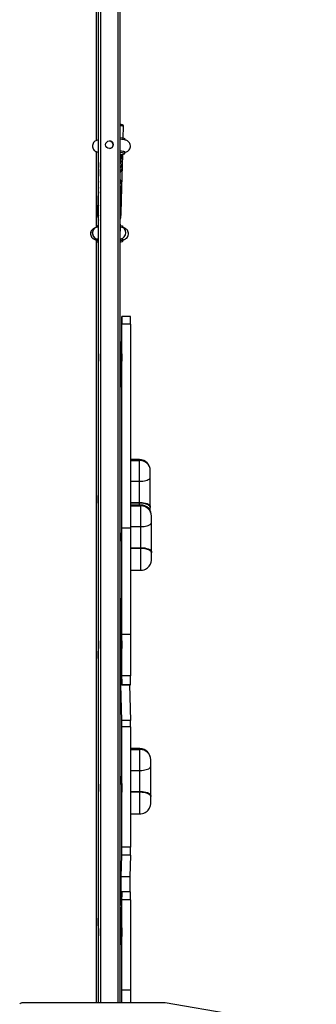
# Model space of a CAD drawing. Units: millimetres. Extents: x 1006 to 2390, y 983 to 2265.
# Drawn here: x 1550 to 1592, y 1503 to 1641 of the extents above; entities that cross this region are included whole.
import ezdxf

# ---------------------------------------------------------------- set-up
doc = ezdxf.new("R2010")
doc.units = ezdxf.units.MM
doc.header["$LTSCALE"] = 100

msp = doc.modelspace()

# ---------------------------------------------------------------- linework, layer by layer
at = {"color": 7, "linetype": 'Continuous', "lineweight": 25}
for p, q in [((1561.44, 1503.52), (1561.44, 1771.72)), ((1564.45, 1503.52), (1564.45, 1771.52)), ((1561.13, 1623.69), (1561.13, 1660.99)), ((1564.86, 1624.04), (1564.92, 1625.64)), ((1561.39, 1623.94), (1561.39, 1623.77)), ((1565.09, 1623.77), (1565.09, 1623.95)), ((1561.13, 1611.74), (1561.13, 1622.12)), ((1561.39, 1622.11), (1561.39, 1621.86)), ((1564.93, 1621.77), (1564.45, 1621.68)), ((1564.66, 1617.13), (1564.8, 1621.75)), ((1565.09, 1621.86), (1565.09, 1622.11)), ((1565.11, 1622.04), (1565.11, 1622.04)), ((1561.44, 1620.63), (1561.43, 1620.15)), ((1564.73, 1620.37), (1564.78, 1621.74)), ((1564.73, 1620.37), (1564.73, 1620.39)), ((1564.73, 1620.08), (1564.73, 1620.38)), ((1564.74, 1620.4), (1564.74, 1620.72)), ((1561.44, 1619.75), (1561.38, 1617.64)), ((1564.68, 1617.16), (1564.72, 1618.85)), ((1561.36, 1616.69), (1561.29, 1614.05)), ((1561.37, 1617.54), (1561.36, 1616.9)), ((1564.58, 1613.58), (1564.68, 1617.14)), ((1564.65, 1616.82), (1564.66, 1617.14)), ((1564.66, 1617.15), (1564.67, 1617.46)), ((1564.66, 1617.15), (1564.66, 1617.14)), ((1561.29, 1613.98), (1561.27, 1613.34)), ((1564.57, 1613.26), (1564.58, 1613.59)), ((1564.58, 1613.59), (1564.59, 1613.9)), ((1561.1, 1611.55), (1561.09, 1611.55)), ((1561.12, 1611.73), (1561.12, 1611.55)), ((1561.44, 1611.62), (1561.12, 1611.55)), ((1561.44, 1611.85), (1561.28, 1611.81)), ((1561.28, 1611.81), (1561.28, 1611.59)), ((1564.48, 1611.17), (1564.49, 1611.71)), ((1564.54, 1611.84), (1564.49, 1611.85)), ((1564.7, 1611.58), (1564.49, 1611.62)), ((1564.54, 1611.61), (1564.54, 1611.84)), ((1564.82, 1611.55), (1564.82, 1611.73)), ((1561.12, 1609.89), (1561.12, 1609.64)), ((1561.13, 1503.52), (1561.13, 1609.62)), ((1561.28, 1609.98), (1561.44, 1610.01)), ((1561.28, 1609.98), (1561.28, 1609.73)), ((1561.28, 1609.73), (1561.44, 1609.76)), ((1564.45, 1610.02), (1564.54, 1610)), ((1564.45, 1609.77), (1564.54, 1609.75)), ((1564.54, 1609.75), (1564.54, 1610)), ((1564.82, 1609.64), (1564.82, 1609.89)), ((1564.67, 1599.15), (1564.63, 1597.12)), ((1565.87, 1599.15), (1564.67, 1599.15)), ((1564.63, 1597.12), (1564.55, 1591.42)), ((1564.67, 1569.65), (1564.68, 1598.09)), ((1565.88, 1598.09), (1564.68, 1598.09)), ((1565.88, 1598.09), (1565.87, 1569.65)), ((1564.52, 1592.22), (1564.45, 1589.33)), ((1564.55, 1591.42), (1564.52, 1592.22)), ((1564.56, 1592.22), (1564.52, 1592.22)), ((1567.15, 1579.21), (1565.87, 1579.21)), ((1567.15, 1573.14), (1565.87, 1573.14)), ((1567.31, 1572.88), (1565.87, 1572.88)), ((1567.15, 1573.14), (1567.15, 1573.25)), ((1564.67, 1554.86), (1564.67, 1569.65)), ((1565.87, 1569.65), (1564.67, 1569.65)), ((1565.87, 1569.65), (1565.87, 1554.86)), ((1567.32, 1566.83), (1567.32, 1566.94)), ((1567.32, 1566.83), (1565.87, 1566.83)), ((1565.87, 1563.79), (1567.31, 1563.79)), ((1564.45, 1558.32), (1564.48, 1559.93)), ((1564.48, 1559.93), (1564.56, 1552.78)), ((1564.5, 1557.9), (1564.45, 1557.9)), ((1564.5, 1557.66), (1564.45, 1557.66)), ((1564.48, 1554.79), (1564.45, 1553.19)), ((1564.56, 1547.81), (1564.48, 1554.79)), ((1564.54, 1554.79), (1564.48, 1554.79)), ((1564.67, 1549.09), (1564.67, 1554.86)), ((1565.87, 1554.86), (1564.67, 1554.86)), ((1565.87, 1554.86), (1565.87, 1549.09)), ((1564.56, 1552.78), (1564.67, 1547.84)), ((1565.87, 1549.09), (1564.67, 1549.09)), ((1564.67, 1542.87), (1564.56, 1547.81)), ((1565.76, 1547.81), (1564.56, 1547.81)), ((1564.67, 1547.84), (1565.87, 1547.84)), ((1565.76, 1547.84), (1565.76, 1547.81)), ((1565.76, 1547.81), (1565.87, 1542.87)), ((1565.87, 1542.87), (1564.67, 1542.87)), ((1564.67, 1525.2), (1564.67, 1541.97)), ((1565.87, 1541.97), (1564.67, 1541.97)), ((1565.87, 1541.97), (1565.87, 1525.2)), ((1567.21, 1538.94), (1565.87, 1538.94)), ((1567.21, 1532.86), (1565.87, 1532.86)), ((1567.21, 1532.86), (1567.21, 1532.97)), ((1565.87, 1529.84), (1567.21, 1529.84)), ((1565.87, 1525.2), (1564.67, 1525.2)), ((1564.6, 1521.07), (1564.67, 1524.11)), ((1565.87, 1524.11), (1564.67, 1524.11)), ((1565.87, 1524.11), (1565.8, 1521.07)), ((1564.58, 1517.81), (1564.6, 1521.07)), ((1565.8, 1521.07), (1564.6, 1521.07)), ((1565.8, 1521.07), (1565.79, 1518.99)), ((1564.67, 1518.99), (1564.61, 1516.16)), ((1565.87, 1518.99), (1564.67, 1518.99)), ((1564.46, 1517.12), (1564.58, 1517.81)), ((1564.64, 1517.81), (1564.58, 1517.81)), ((1564.67, 1505.32), (1564.67, 1517.87)), ((1565.87, 1517.87), (1564.67, 1517.87)), ((1565.87, 1517.87), (1565.87, 1505.32)), ((1564.45, 1516.65), (1564.46, 1517.12)), ((1564.63, 1517.12), (1564.46, 1517.12)), ((1564.61, 1516.16), (1564.58, 1512.84)), ((1564.46, 1512.13), (1564.45, 1511.6)), ((1564.58, 1512.84), (1564.46, 1512.13)), ((1564.67, 1503.52), (1564.67, 1505.32)), ((1564.67, 1505.32), (1565.87, 1505.32)), ((1565.87, 1505.32), (1565.87, 1503.52)), ((1570.7, 1503.52), (1550.87, 1503.52)), ((1591.78, 1499.92), (1570.7, 1503.52))]:
    msp.add_line(p, q, dxfattribs=at)
at = {"color": 8, "linetype": 'Continuous', "lineweight": 25}
for p, q in [((1561.45, 1503.52), (1561.45, 1771.72)), ((1561.75, 1503.52), (1561.75, 1771.7)), ((1564.15, 1503.52), (1564.15, 1771.54)), ((1561.14, 1623.69), (1561.14, 1660.99)), ((1561.14, 1611.76), (1561.14, 1622.11)), ((1565.11, 1622.04), (1565.09, 1622.03)), ((1564.73, 1620.37), (1564.73, 1620.4)), ((1564.72, 1618.85), (1564.71, 1618.87)), ((1564.66, 1617.15), (1564.66, 1617.14)), ((1561.14, 1503.52), (1561.14, 1609.61)), ((1565.87, 1579.09), (1567.15, 1579.09)), ((1565.87, 1576.19), (1567.15, 1576.19)), ((1565.87, 1573.25), (1567.15, 1573.25)), ((1565.87, 1572.77), (1567.31, 1572.77)), ((1567.15, 1572.88), (1567.15, 1573.14)), ((1568.65, 1572.63), (1568.65, 1572.56)), ((1565.87, 1569.88), (1567.32, 1569.88)), ((1565.87, 1566.94), (1567.32, 1566.94)), ((1568.81, 1566.31), (1568.81, 1566.24)), ((1564.5, 1557.66), (1564.45, 1557.66)), ((1565.87, 1538.81), (1567.21, 1538.81)), ((1565.87, 1535.91), (1567.21, 1535.91)), ((1565.87, 1532.97), (1567.21, 1532.97)), ((1568.71, 1532.35), (1568.71, 1532.28))]:
    msp.add_line(p, q, dxfattribs=at)
at = {"color": 7, "linetype": 'Continuous', "lineweight": 25, "flags": 128}
for points in [[(1564.91, 1625.64), (1564.91, 1625.68), (1564.89, 1625.75), (1564.85, 1625.8), (1564.81, 1625.84), (1564.76, 1625.86), (1564.69, 1625.89), (1564.58, 1625.92), (1564.46, 1625.95), (1564.45, 1625.95)], [(1561.44, 1623.78), (1561.27, 1623.74), (1561.14, 1623.69), (1561.04, 1623.64), (1560.94, 1623.58), (1560.84, 1623.5), (1560.75, 1623.39), (1560.68, 1623.27), (1560.62, 1623.13), (1560.6, 1622.98), (1560.6, 1622.81), (1560.63, 1622.66), (1560.68, 1622.53), (1560.75, 1622.41), (1560.84, 1622.31), (1560.93, 1622.23), (1561.02, 1622.17), (1561.11, 1622.13), (1561.21, 1622.09), (1561.32, 1622.05), (1561.39, 1622.04)], [(1561.4, 1623.94), (1561.43, 1623.99), (1561.44, 1623.99)], [(1564.45, 1624.1), (1564.76, 1624.06), (1564.98, 1624.02), (1565.08, 1623.96), (1565.08, 1623.95)], [(1565.11, 1622.04), (1565.2, 1622.06), (1565.32, 1622.1), (1565.42, 1622.15), (1565.52, 1622.21), (1565.62, 1622.29), (1565.71, 1622.39), (1565.79, 1622.51), (1565.85, 1622.64), (1565.88, 1622.79), (1565.89, 1622.96), (1565.86, 1623.12), (1565.81, 1623.25), (1565.74, 1623.37), (1565.66, 1623.47), (1565.57, 1623.56), (1565.48, 1623.62), (1565.39, 1623.67), (1565.3, 1623.71), (1565.19, 1623.74), (1565.05, 1623.78), (1564.86, 1623.81), (1564.67, 1623.84), (1564.45, 1623.86), (1564.45, 1623.86)], [(1561.39, 1622.11), (1561.39, 1622.11), (1561.41, 1622.14), (1561.44, 1622.15)], [(1561.44, 1621.9), (1561.43, 1621.9), (1561.39, 1621.85), (1561.44, 1621.82)], [(1564.45, 1622.26), (1564.46, 1622.26), (1564.64, 1622.24), (1564.8, 1622.22), (1564.93, 1622.19), (1565.02, 1622.16), (1565.07, 1622.14), (1565.09, 1622.11)], [(1564.93, 1621.77), (1565.07, 1621.82), (1565.08, 1621.88), (1564.98, 1621.93), (1564.76, 1621.98), (1564.45, 1622.01)], [(1564.56, 1621.7), (1564.55, 1621.67), (1564.45, 1621.52)], [(1561.43, 1620.15), (1561.43, 1619.99), (1561.44, 1619.93)], [(1564.72, 1618.85), (1564.72, 1618.86), (1564.71, 1618.89)], [(1561.09, 1611.55), (1561.01, 1611.53), (1560.89, 1611.48), (1560.79, 1611.44), (1560.69, 1611.38), (1560.59, 1611.3), (1560.5, 1611.2), (1560.42, 1611.08), (1560.36, 1610.94), (1560.32, 1610.8), (1560.32, 1610.63), (1560.34, 1610.47), (1560.39, 1610.34), (1560.46, 1610.22), (1560.54, 1610.11), (1560.63, 1610.03), (1560.73, 1609.97), (1560.82, 1609.92), (1560.91, 1609.88), (1561.02, 1609.84), (1561.12, 1609.82)], [(1561.12, 1611.55), (1561.08, 1611.55), (1561.02, 1611.52), (1560.88, 1611.45), (1560.82, 1611.41), (1560.78, 1611.36), (1560.68, 1611.24), (1560.62, 1611.1), (1560.57, 1610.81), (1560.62, 1610.51), (1560.68, 1610.37), (1560.73, 1610.3), (1560.78, 1610.24), (1560.88, 1610.13), (1560.92, 1610.1), (1560.97, 1610.07), (1561.02, 1610.05), (1561.13, 1610), (1561.28, 1609.98)], [(1561.13, 1611.73), (1561.14, 1611.76), (1561.28, 1611.81)], [(1564.45, 1610.92), (1564.48, 1611.15), (1564.48, 1611.17)], [(1564.54, 1611.84), (1564.73, 1611.79), (1564.81, 1611.74), (1564.81, 1611.73)], [(1564.54, 1610), (1564.69, 1610.03), (1564.82, 1610.09), (1565.02, 1610.26), (1565.11, 1610.39), (1565.18, 1610.53), (1565.23, 1610.84), (1565.18, 1611.14), (1565.03, 1611.39), (1564.8, 1611.55), (1564.69, 1611.56)], [(1564.82, 1609.82), (1564.94, 1609.85), (1565.07, 1609.9), (1565.16, 1609.94), (1565.26, 1610.01), (1565.36, 1610.09), (1565.45, 1610.2), (1565.53, 1610.32), (1565.58, 1610.46), (1565.61, 1610.61), (1565.61, 1610.78), (1565.58, 1610.93), (1565.53, 1611.06), (1565.45, 1611.18), (1565.37, 1611.28), (1565.28, 1611.35), (1565.19, 1611.42), (1565.1, 1611.46), (1565, 1611.5), (1564.89, 1611.54), (1564.73, 1611.57), (1564.68, 1611.58)], [(1561.12, 1609.89), (1561.12, 1609.89), (1561.13, 1609.92), (1561.19, 1609.95), (1561.28, 1609.98)], [(1561.28, 1609.73), (1561.14, 1609.68), (1561.12, 1609.62), (1561.23, 1609.57), (1561.44, 1609.53)], [(1564.45, 1609.52), (1564.61, 1609.55), (1564.77, 1609.6), (1564.81, 1609.65), (1564.73, 1609.7), (1564.54, 1609.75)], [(1564.54, 1610), (1564.66, 1609.97), (1564.75, 1609.95), (1564.8, 1609.92), (1564.82, 1609.89)], [(1564.68, 1598.09), (1564.68, 1598.29), (1564.68, 1598.47), (1564.67, 1598.65), (1564.67, 1598.81), (1564.67, 1598.94), (1564.67, 1599.04), (1564.67, 1599.11), (1564.67, 1599.15), (1564.67, 1599.15)], [(1561.45, 1593.97), (1561.45, 1593.95), (1561.45, 1593.9), (1561.45, 1593.81), (1561.45, 1593.7), (1561.45, 1593.58), (1561.45, 1593.44), (1561.45, 1593.31), (1561.45, 1593.18), (1561.45, 1593.07), (1561.45, 1592.99), (1561.45, 1592.93), (1561.45, 1592.92), (1561.44, 1592.93), (1561.44, 1592.99), (1561.44, 1593.07), (1561.44, 1593.18), (1561.44, 1593.31), (1561.44, 1593.44), (1561.44, 1593.58), (1561.44, 1593.7), (1561.44, 1593.81), (1561.44, 1593.9), (1561.44, 1593.95), (1561.45, 1593.97)], [(1564.66, 1593.97), (1564.66, 1593.95), (1564.66, 1593.9), (1564.66, 1593.81), (1564.66, 1593.7), (1564.66, 1593.58), (1564.66, 1593.44), (1564.66, 1593.31), (1564.66, 1593.18), (1564.66, 1593.07), (1564.66, 1592.99), (1564.66, 1592.93), (1564.66, 1592.92), (1564.66, 1592.93), (1564.66, 1592.99), (1564.66, 1593.07), (1564.66, 1593.18), (1564.66, 1593.31), (1564.66, 1593.44), (1564.66, 1593.58), (1564.66, 1593.7), (1564.66, 1593.81), (1564.66, 1593.9), (1564.66, 1593.95), (1564.66, 1593.97)], [(1567.15, 1576.19), (1567.15, 1576.47), (1567.15, 1576.76), (1567.15, 1577.05), (1567.15, 1577.35), (1567.15, 1577.64), (1567.15, 1577.92), (1567.15, 1578.18), (1567.15, 1578.42), (1567.15, 1578.64), (1567.15, 1578.82), (1567.15, 1578.97), (1567.15, 1579.09)], [(1567.15, 1576.19), (1567.39, 1576.19), (1567.61, 1576.22), (1567.83, 1576.25), (1568.03, 1576.3), (1568.21, 1576.36), (1568.36, 1576.43), (1568.49, 1576.51), (1568.57, 1576.59), (1568.63, 1576.68), (1568.65, 1576.78)], [(1568.65, 1572.7), (1568.65, 1573.14), (1568.65, 1573.59), (1568.65, 1574.05), (1568.65, 1574.51), (1568.65, 1574.98), (1568.65, 1575.44), (1568.65, 1575.89), (1568.65, 1576.34), (1568.65, 1576.78)], [(1567.15, 1573.25), (1567.15, 1573.6), (1567.15, 1573.97), (1567.15, 1574.34), (1567.15, 1574.72), (1567.15, 1575.1), (1567.15, 1575.47), (1567.15, 1575.83), (1567.15, 1576.19)], [(1561.14, 1574.2), (1561.14, 1574.18), (1561.14, 1574.13), (1561.14, 1574.04), (1561.14, 1573.94), (1561.14, 1573.81), (1561.14, 1573.67), (1561.14, 1573.54), (1561.14, 1573.41), (1561.14, 1573.3), (1561.14, 1573.22), (1561.14, 1573.17), (1561.14, 1573.15), (1561.14, 1573.17), (1561.14, 1573.22), (1561.14, 1573.3), (1561.14, 1573.41), (1561.14, 1573.54), (1561.14, 1573.67), (1561.14, 1573.81), (1561.14, 1573.94), (1561.14, 1574.04), (1561.14, 1574.13), (1561.14, 1574.18), (1561.14, 1574.2)], [(1567.15, 1573.25), (1567.31, 1573.24), (1567.5, 1573.23), (1567.72, 1573.2), (1567.96, 1573.16), (1568.21, 1573.09), (1568.43, 1572.98), (1568.59, 1572.85), (1568.63, 1572.78), (1568.65, 1572.7)], [(1568.65, 1572.52), (1568.64, 1572.57), (1568.63, 1572.63), (1568.59, 1572.69), (1568.53, 1572.76), (1568.46, 1572.83), (1568.35, 1572.9), (1568.21, 1572.96), (1568.07, 1573.01), (1567.91, 1573.06), (1567.72, 1573.09), (1567.45, 1573.13), (1567.15, 1573.14)], [(1567.32, 1569.88), (1567.32, 1570.16), (1567.32, 1570.45), (1567.32, 1570.75), (1567.32, 1571.04), (1567.32, 1571.33), (1567.32, 1571.61), (1567.31, 1571.87), (1567.31, 1572.11), (1567.31, 1572.32), (1567.31, 1572.5), (1567.31, 1572.65), (1567.31, 1572.77)], [(1568.65, 1572.63), (1568.65, 1572.64), (1568.65, 1572.71)], [(1568.65, 1572.53), (1568.65, 1572.55), (1568.65, 1572.56)], [(1567.32, 1566.94), (1567.31, 1567.29), (1567.31, 1567.66), (1567.31, 1568.03), (1567.31, 1568.41), (1567.31, 1568.79), (1567.31, 1569.16), (1567.31, 1569.53), (1567.32, 1569.88)], [(1567.32, 1569.88), (1567.55, 1569.89), (1567.78, 1569.91), (1568, 1569.94), (1568.2, 1569.99), (1568.37, 1570.05), (1568.53, 1570.12), (1568.65, 1570.19), (1568.74, 1570.28), (1568.79, 1570.36), (1568.81, 1570.45)], [(1568.81, 1566.37), (1568.81, 1566.81), (1568.81, 1567.26), (1568.81, 1567.72), (1568.81, 1568.18), (1568.81, 1568.65), (1568.81, 1569.11), (1568.81, 1569.57), (1568.81, 1570.02), (1568.81, 1570.45)], [(1564.6, 1569), (1564.6, 1568.98), (1564.6, 1568.93), (1564.6, 1568.85), (1564.6, 1568.74), (1564.6, 1568.62), (1564.6, 1568.49), (1564.6, 1568.37), (1564.6, 1568.25), (1564.6, 1568.16), (1564.6, 1568.09), (1564.6, 1568.05), (1564.6, 1568.05), (1564.59, 1568.09), (1564.59, 1568.16), (1564.59, 1568.25), (1564.59, 1568.37), (1564.59, 1568.49), (1564.59, 1568.62), (1564.59, 1568.74), (1564.59, 1568.85), (1564.59, 1568.93), (1564.59, 1568.98), (1564.6, 1569)], [(1564.6, 1568.9), (1564.6, 1568.88), (1564.6, 1568.83), (1564.6, 1568.75), (1564.6, 1568.64), (1564.6, 1568.51), (1564.6, 1568.37), (1564.6, 1568.24), (1564.6, 1568.11), (1564.6, 1568), (1564.6, 1567.92), (1564.6, 1567.87), (1564.6, 1567.85), (1564.6, 1567.87), (1564.6, 1567.92), (1564.6, 1568), (1564.6, 1568.11), (1564.6, 1568.24), (1564.6, 1568.37), (1564.6, 1568.51), (1564.6, 1568.64), (1564.6, 1568.75), (1564.6, 1568.83), (1564.6, 1568.88), (1564.6, 1568.9)], [(1567.32, 1566.94), (1567.47, 1566.93), (1567.66, 1566.92), (1567.89, 1566.9), (1568.13, 1566.85), (1568.37, 1566.77), (1568.59, 1566.67), (1568.75, 1566.54), (1568.8, 1566.46), (1568.81, 1566.37)], [(1567.31, 1563.79), (1567.36, 1563.79), (1567.57, 1563.81), (1567.77, 1563.86), (1567.96, 1563.93), (1568.12, 1564.03), (1568.27, 1564.14), (1568.4, 1564.26), (1568.51, 1564.39), (1568.6, 1564.52), (1568.67, 1564.66), (1568.73, 1564.79), (1568.76, 1564.91), (1568.79, 1565.03), (1568.8, 1565.12), (1568.81, 1565.19), (1568.81, 1565.23), (1568.81, 1565.25), (1568.81, 1565.26), (1568.81, 1565.28), (1568.81, 1565.31), (1568.81, 1565.37), (1568.81, 1565.46), (1568.81, 1565.57), (1568.81, 1565.7), (1568.81, 1565.84), (1568.81, 1565.98), (1568.81, 1566.11), (1568.81, 1566.21)], [(1568.81, 1566.2), (1568.81, 1566.25), (1568.79, 1566.31), (1568.76, 1566.38), (1568.7, 1566.45), (1568.62, 1566.51), (1568.52, 1566.58), (1568.38, 1566.65), (1568.24, 1566.7), (1568.07, 1566.75), (1567.89, 1566.79), (1567.61, 1566.82), (1567.32, 1566.83)], [(1568.81, 1566.31), (1568.81, 1566.32), (1568.81, 1566.39)], [(1568.81, 1566.21), (1568.81, 1566.23), (1568.81, 1566.24)], [(1561.45, 1553.96), (1561.45, 1553.94), (1561.45, 1553.89), (1561.45, 1553.81), (1561.45, 1553.7), (1561.45, 1553.57), (1561.45, 1553.44), (1561.45, 1553.3), (1561.45, 1553.18), (1561.45, 1553.07), (1561.45, 1552.98), (1561.45, 1552.93), (1561.45, 1552.91), (1561.44, 1552.93), (1561.44, 1552.98), (1561.44, 1553.07), (1561.44, 1553.18), (1561.44, 1553.3), (1561.44, 1553.44), (1561.44, 1553.57), (1561.44, 1553.7), (1561.44, 1553.81), (1561.44, 1553.89), (1561.44, 1553.94), (1561.45, 1553.96)], [(1564.66, 1553.96), (1564.66, 1553.94), (1564.66, 1553.89), (1564.66, 1553.81), (1564.66, 1553.7), (1564.66, 1553.57), (1564.66, 1553.44), (1564.66, 1553.3), (1564.66, 1553.18), (1564.66, 1553.07), (1564.66, 1552.98), (1564.66, 1552.93), (1564.66, 1552.91), (1564.66, 1552.93), (1564.66, 1552.98), (1564.66, 1553.07), (1564.66, 1553.18), (1564.66, 1553.3), (1564.66, 1553.44), (1564.66, 1553.57), (1564.66, 1553.7), (1564.66, 1553.81), (1564.66, 1553.89), (1564.66, 1553.94), (1564.66, 1553.96)], [(1561.14, 1552.54), (1561.14, 1552.52), (1561.14, 1552.47), (1561.14, 1552.39), (1561.14, 1552.28), (1561.14, 1552.15), (1561.14, 1552.02), (1561.14, 1551.88), (1561.14, 1551.75), (1561.14, 1551.64), (1561.14, 1551.56), (1561.14, 1551.51), (1561.14, 1551.49), (1561.14, 1551.51), (1561.14, 1551.56), (1561.14, 1551.64), (1561.14, 1551.75), (1561.14, 1551.88), (1561.14, 1552.02), (1561.14, 1552.15), (1561.14, 1552.28), (1561.14, 1552.39), (1561.14, 1552.47), (1561.14, 1552.52), (1561.14, 1552.54)], [(1564.67, 1547.84), (1564.67, 1547.84), (1564.67, 1547.88), (1564.67, 1547.95), (1564.67, 1548.05), (1564.67, 1548.18), (1564.67, 1548.34), (1564.67, 1548.52), (1564.67, 1548.71), (1564.67, 1548.9), (1564.67, 1549.09)], [(1567.21, 1535.91), (1567.21, 1536.19), (1567.21, 1536.48), (1567.21, 1536.77), (1567.21, 1537.07), (1567.21, 1537.36), (1567.21, 1537.64), (1567.21, 1537.9), (1567.21, 1538.14), (1567.21, 1538.36), (1567.21, 1538.54), (1567.21, 1538.7), (1567.21, 1538.81)], [(1567.21, 1535.91), (1567.45, 1535.91), (1567.68, 1535.94), (1567.89, 1535.97), (1568.09, 1536.02), (1568.27, 1536.08), (1568.42, 1536.15), (1568.55, 1536.23), (1568.64, 1536.32), (1568.69, 1536.41), (1568.71, 1536.5)], [(1567.21, 1532.97), (1567.21, 1533.32), (1567.21, 1533.69), (1567.21, 1534.06), (1567.21, 1534.44), (1567.21, 1534.82), (1567.21, 1535.19), (1567.21, 1535.55), (1567.21, 1535.91)], [(1568.71, 1532.42), (1568.71, 1532.86), (1568.71, 1533.31), (1568.71, 1533.77), (1568.71, 1534.24), (1568.71, 1534.7), (1568.71, 1535.16), (1568.71, 1535.62), (1568.71, 1536.07), (1568.71, 1536.5)], [(1561.45, 1534), (1561.45, 1533.98), (1561.45, 1533.93), (1561.45, 1533.85), (1561.45, 1533.74), (1561.45, 1533.61), (1561.45, 1533.47), (1561.45, 1533.34), (1561.45, 1533.21), (1561.45, 1533.1), (1561.45, 1533.02), (1561.45, 1532.97), (1561.45, 1532.95), (1561.44, 1532.97), (1561.44, 1533.02), (1561.44, 1533.1), (1561.44, 1533.21), (1561.44, 1533.34), (1561.44, 1533.47), (1561.44, 1533.61), (1561.44, 1533.74), (1561.44, 1533.85), (1561.44, 1533.93), (1561.44, 1533.98), (1561.45, 1534)], [(1564.5, 1534.99), (1564.5, 1534.98), (1564.5, 1534.92), (1564.5, 1534.84), (1564.5, 1534.73), (1564.5, 1534.61), (1564.5, 1534.47), (1564.5, 1534.33), (1564.5, 1534.21), (1564.5, 1534.1), (1564.5, 1534.01), (1564.5, 1533.96), (1564.5, 1533.94), (1564.5, 1533.96), (1564.5, 1534.01), (1564.5, 1534.1), (1564.5, 1534.21), (1564.5, 1534.33), (1564.5, 1534.47), (1564.5, 1534.61), (1564.5, 1534.73), (1564.5, 1534.84), (1564.5, 1534.92), (1564.5, 1534.98), (1564.5, 1534.99)], [(1564.66, 1534.07), (1564.66, 1534.06), (1564.66, 1534), (1564.66, 1533.91), (1564.66, 1533.8), (1564.66, 1533.66), (1564.66, 1533.51), (1564.66, 1533.36), (1564.66, 1533.22), (1564.66, 1533.09), (1564.66, 1532.99), (1564.66, 1532.92), (1564.66, 1532.88), (1564.66, 1532.88), (1564.66, 1532.92), (1564.66, 1532.99), (1564.66, 1533.09), (1564.66, 1533.22), (1564.66, 1533.36), (1564.66, 1533.51), (1564.66, 1533.66), (1564.66, 1533.8), (1564.66, 1533.91), (1564.66, 1534), (1564.66, 1534.06), (1564.66, 1534.07)], [(1567.21, 1532.97), (1567.37, 1532.96), (1567.56, 1532.95), (1567.78, 1532.92), (1568.03, 1532.88), (1568.27, 1532.81), (1568.49, 1532.71), (1568.65, 1532.58), (1568.69, 1532.5), (1568.71, 1532.42)], [(1568.71, 1532.25), (1568.7, 1532.3), (1568.69, 1532.35), (1568.65, 1532.42), (1568.6, 1532.49), (1568.52, 1532.55), (1568.41, 1532.62), (1568.27, 1532.68), (1568.13, 1532.73), (1567.97, 1532.78), (1567.79, 1532.81), (1567.51, 1532.85), (1567.21, 1532.86)], [(1567.21, 1529.84), (1567.34, 1529.85), (1567.55, 1529.88), (1567.75, 1529.94), (1567.93, 1530.02), (1568.09, 1530.12), (1568.23, 1530.24), (1568.35, 1530.37), (1568.45, 1530.5), (1568.53, 1530.63), (1568.59, 1530.77), (1568.64, 1530.9), (1568.67, 1531.02), (1568.69, 1531.12), (1568.7, 1531.21), (1568.71, 1531.26), (1568.71, 1531.29), (1568.71, 1531.31), (1568.71, 1531.32), (1568.71, 1531.34), (1568.71, 1531.39), (1568.71, 1531.46), (1568.71, 1531.56), (1568.71, 1531.68), (1568.71, 1531.81), (1568.71, 1531.89)], [(1568.71, 1532.35), (1568.71, 1532.36), (1568.71, 1532.43)], [(1568.71, 1532.26), (1568.71, 1532.28), (1568.71, 1532.28)], [(1564.67, 1517.87), (1564.67, 1518.07), (1564.67, 1518.27), (1564.67, 1518.45), (1564.67, 1518.62), (1564.67, 1518.76), (1564.67, 1518.88), (1564.67, 1518.95), (1564.67, 1518.99), (1564.67, 1518.99)], [(1561.14, 1515.32), (1561.14, 1515.3), (1561.14, 1515.25), (1561.14, 1515.16), (1561.14, 1515.06), (1561.14, 1514.93), (1561.14, 1514.79), (1561.14, 1514.66), (1561.14, 1514.53), (1561.14, 1514.42), (1561.14, 1514.34), (1561.14, 1514.29), (1561.14, 1514.27), (1561.14, 1514.29), (1561.14, 1514.34), (1561.14, 1514.42), (1561.14, 1514.53), (1561.14, 1514.66), (1561.14, 1514.79), (1561.14, 1514.93), (1561.14, 1515.06), (1561.14, 1515.16), (1561.14, 1515.25), (1561.14, 1515.3), (1561.14, 1515.32)], [(1561.45, 1513.9), (1561.45, 1513.88), (1561.45, 1513.83), (1561.45, 1513.74), (1561.45, 1513.63), (1561.45, 1513.51), (1561.45, 1513.37), (1561.45, 1513.23), (1561.45, 1513.11), (1561.45, 1513), (1561.45, 1512.92), (1561.45, 1512.86), (1561.45, 1512.85), (1561.44, 1512.86), (1561.44, 1512.92), (1561.44, 1513), (1561.44, 1513.11), (1561.44, 1513.23), (1561.44, 1513.37), (1561.44, 1513.51), (1561.44, 1513.63), (1561.44, 1513.74), (1561.44, 1513.83), (1561.44, 1513.88), (1561.45, 1513.9)], [(1564.66, 1513.97), (1564.66, 1513.95), (1564.66, 1513.9), (1564.66, 1513.81), (1564.66, 1513.69), (1564.66, 1513.56), (1564.66, 1513.41), (1564.66, 1513.26), (1564.66, 1513.12), (1564.66, 1512.99), (1564.66, 1512.89), (1564.66, 1512.81), (1564.66, 1512.78), (1564.66, 1512.78), (1564.66, 1512.81), (1564.66, 1512.89), (1564.66, 1512.99), (1564.66, 1513.12), (1564.66, 1513.26), (1564.66, 1513.41), (1564.66, 1513.56), (1564.66, 1513.69), (1564.66, 1513.81), (1564.66, 1513.9), (1564.66, 1513.95), (1564.66, 1513.97)]]:
    msp.add_lwpolyline(points, dxfattribs=at)
at = {"color": 8, "linetype": 'Continuous', "lineweight": 25, "flags": 128}
for points in [[(1564.92, 1625.64), (1564.92, 1625.64), (1564.89, 1625.67), (1564.83, 1625.7), (1564.74, 1625.73), (1564.61, 1625.75), (1564.46, 1625.78), (1564.45, 1625.78)], [(1564.45, 1621.89), (1564.45, 1621.89), (1564.49, 1621.85), (1564.45, 1621.83)], [(1561.09, 1611.55), (1560.97, 1611.5), (1560.83, 1611.42), (1560.71, 1611.3), (1560.63, 1611.15), (1560.57, 1610.98), (1560.55, 1610.81), (1560.57, 1610.63), (1560.63, 1610.46), (1560.71, 1610.3), (1560.83, 1610.17), (1560.97, 1610.07), (1561.12, 1610), (1561.28, 1609.98)]]:
    msp.add_lwpolyline(points, dxfattribs=at)
at = {"color": 7, "linetype": 'Continuous', "lineweight": 25}
msp.add_circle((1562.95, 1623.09), 0.525, dxfattribs=at)
for centre, radius, start, end in [((1562.94, 1623.09), 0.525, 270.0001, 89.9999), ((1562.94, 1623.09), 0.525, 270.0001, 89.9999), ((1562.95, 1623.09), 0.525, 270.0001, 89.9999), ((1563.11, 1620.76), 1.63, 325.1818, 34.333), ((1563.1, 1620.12), 1.63, 326.0875, 358.692), ((1563, 1617.5), 1.63, 163.124, 196.876), ((1563.04, 1617.5), 1.63, 329.992, 30.008), ((1562.99, 1616.86), 1.63, 178.7099, 198.5486), ((1563.02, 1616.86), 1.63, 331.0254, 358.7009), ((1562.92, 1613.94), 1.63, 155.1885, 204.8115), ((1562.96, 1613.94), 1.63, 336.2311, 23.7689), ((1562.91, 1613.3), 1.63, 178.7164, 205.9919), ((1562.94, 1613.3), 1.63, 337.5269, 358.703), ((1563.01, 1611.74), 1.48, 346.7926, 13.2074), ((1461.52, 1598.37), 104.36, 359.8451, 0.4266), ((1567.14, 1577.71), 1.5, 359.028, 89.8415), ((1567.19, 1577.63), 1.46, 1.6174, 91.5904), ((1408.52, 1577.05), 160.13, 359.9037, 0.2238), ((1567.31, 1571.38), 1.5, 359.1284, 89.9289), ((1567.35, 1571.31), 1.46, 1.5054, 91.4879), ((1348.52, 1572.22), 220.12, 359.9567, 0.0807), ((1411.37, 1570.72), 157.44, 359.9037, 0.2276), ((1441.44, 1548.71), 124.43, 359.5999, 0.1783), ((1452.5, 1542.14), 112.17, 359.912, 0.3715), ((1453.7, 1542.14), 112.17, 359.912, 0.3715), ((1567.2, 1537.43), 1.5, 358.9937, 89.87), ((1567.25, 1537.35), 1.46, 1.6422, 91.613), ((1408, 1536.77), 160.71, 359.9037, 0.223), ((1580.93, 1534.78), 16.45, 178.9208, 182.2158), ((1347.02, 1531.95), 221.69, 359.986, 0.0768), ((1424.86, 1524.94), 139.81, 359.6598, 0.1058), ((1426.06, 1524.94), 139.81, 359.6598, 0.1058), ((1453.07, 1518.18), 112.81, 359.8423, 0.4125), ((1550.86, 1503), 0.521, 88.8169, 142.4217)]:
    msp.add_arc(centre, radius, start, end, dxfattribs=at)
at = {"color": 8, "linetype": 'Continuous', "lineweight": 25}
for centre, radius, start, end in [((1563.23, 1621.84), 1.48, 325.0878, 355.6376), ((1563.11, 1620.78), 1.43, 339.2762, 20.7238), ((1563.04, 1617.52), 1.43, 350.6051, 9.3949), ((1564.57, 1579.11), 2.57, 359.4747, 2.2352), ((1565.1, 1572.79), 2.21, 359.3789, 2.3903), ((1251.35, 1565.8), 315.97, 359.6347, 0.1869), ((1564.55, 1538.84), 2.66, 359.4933, 2.2042), ((1256.53, 1531.84), 310.68, 359.631, 0.1878)]:
    msp.add_arc(centre, radius, start, end, dxfattribs=at)

doc.saveas('drawing.dxf')
